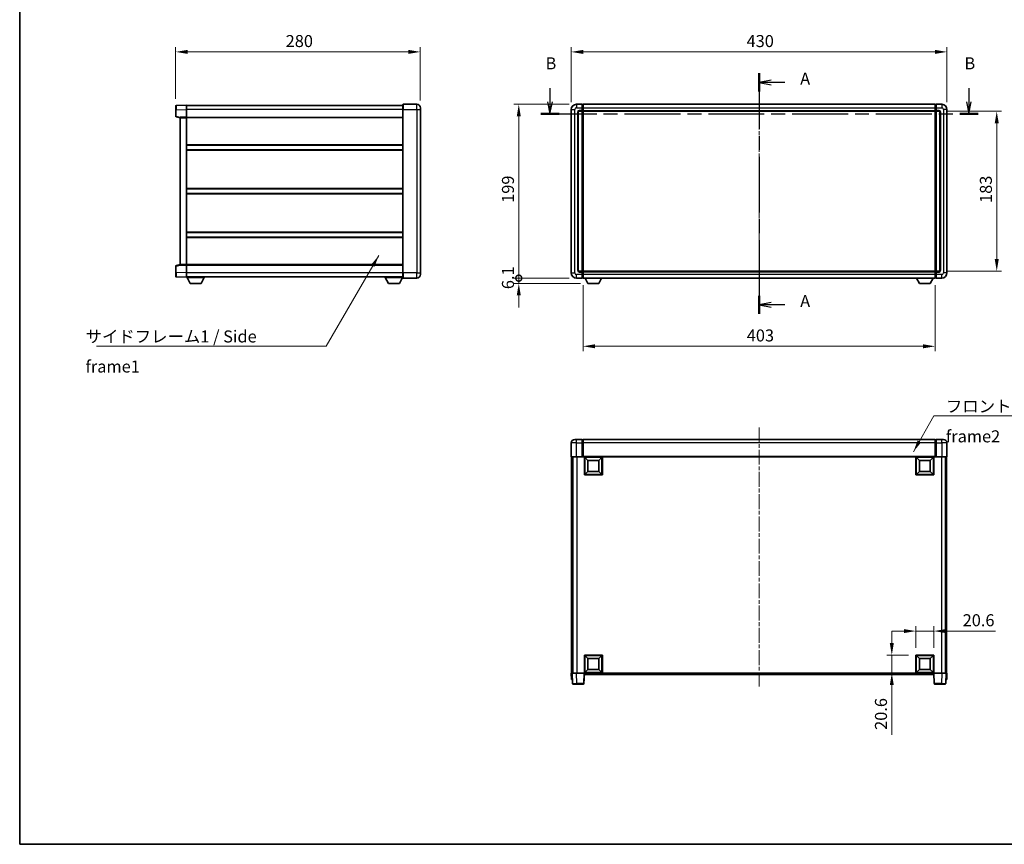
# Model space of a CAD drawing. Units: millimetres. Extents: x 0 to 11605, y 0 to 1546.
# Drawn here: x 1183 to 2310, y 0 to 944 of the extents above; entities that cross this region are included whole.
import ezdxf

# ---------------------------------------------------------------- set-up
doc = ezdxf.new("R2010")
doc.units = ezdxf.units.MM
doc.header["$LTSCALE"] = 3
doc.linetypes.add('CHAIN', pattern=[0.3543, 0.2362, -0.0295, 0.0591, -0.0295])
doc.layers.get('Defpoints').update_dxf_attribs({"lineweight": 25})
for name, color, linetype, lineweight in [('Border (ISO)', 7, 'Continuous', 35), ('Centerline (ISO)', 131, 'Continuous', 18), ('Dimension (ISO)', 7, 'Continuous', 18), ('Section Line (ISO)', 7, 'CHAIN', 25), ('Symbol (ISO)', 7, 'Continuous', 18), ('Visible (ISO)', 7, 'Continuous', 35), ('Visible Narrow (ISO)', 7, 'Continuous', 25)]:
    doc.layers.add(name, color=color, linetype=linetype, lineweight=lineweight)
doc.styles.add('Note Text (TK)', font='txt')
doc.dimstyles.new('Default - Method 1b (TK)', dxfattribs={"dimscale": 3, "dimtxt": 2.5, "dimasz": 2.5, "dimexe": 1, "dimexo": 1.5, "dimgap": 1, "dimtad": 1, "dimtoh": 1, "dimrnd": 1e-08, "dimdsep": 46, "dimtxsty": 'Note Text (TK)', "dimcen": 0.09, "dimdle": 5, "dimclrd": 100, "dimclre": 100, "dimclrt": 7, "dimadec": 1, "dimazin": 1, "dimtfac": 1, "dimtmove": 0, "dimatfit": 3, "dimfxl": 1, "dimtolj": 1, "dimlwd": -1, "dimlwe": -1, "dimarcsym": 0})
doc.dimstyles.new('Default - Method 1b (TK)$7', dxfattribs={"dimscale": 3, "dimtxt": 2.5, "dimasz": 2.5, "dimexe": 1, "dimexo": 1.5, "dimgap": 1, "dimtad": 1, "dimtoh": 1, "dimrnd": 1e-08, "dimdsep": 46, "dimtxsty": 'Note Text (TK)', "dimcen": 0.09, "dimdle": 5, "dimclrd": 100, "dimclre": 100, "dimclrt": 7, "dimadec": 1, "dimazin": 1, "dimtfac": 1, "dimtmove": 0, "dimatfit": 3, "dimfxl": 1, "dimtolj": 1, "dimlwd": -1, "dimlwe": -1, "dimarcsym": 0})

# ---------------------------------------------------------------- blocks, each defined once
blk = doc.blocks.new('図面枠 tk図枠')
at = {"layer": 'Border (ISO)'}
for p, q in [((14.5, 289), (14.5, 8)), ((14.5, 8), (405.5, 8))]:
    blk.add_line(p, q, dxfattribs=at)
blk = doc.blocks.new('2dTransSection0')
at = {"layer": 'Section Line (ISO)', "linetype": 'CHAIN', "ltscale": 16.334087}
blk.add_line((168.36, 168.47), (168.36, 118.38), dxfattribs=at)
at = {"layer": 'Section Line (ISO)', "linetype": 'Continuous', "lineweight": 50}
for p, q in [((168.36, 168.47), (168.36, 164.68)), ((168.36, 122.17), (168.36, 118.38))]:
    blk.add_line(p, q, dxfattribs=at)
at = {"layer": 'Section Line (ISO)', "linetype": 'Continuous'}
for p, q in [((170.86, 167.07), (168.36, 166.57)), ((170.86, 166.57), (168.36, 166.57)), ((168.36, 166.57), (170.86, 166.07)), ((173.7, 166.57), (170.86, 166.57)), ((170.86, 120.78), (168.36, 120.28)), ((170.86, 120.28), (168.36, 120.28)), ((168.36, 120.28), (170.86, 119.78)), ((173.7, 120.28), (170.86, 120.28))]:
    blk.add_line(p, q, dxfattribs=at)
at = {"layer": 'Section Line (ISO)', "char_height": 2.5, "attachment_point": 7, "style": 'Note Text (TK)'}
for insert in [(176.91, 165.33), (176.91, 119.03)]:
    blk.add_mtext('A', dxfattribs=dict(at, insert=insert))
blk = doc.blocks.new('2dTransSection1')
at = {"layer": 'Section Line (ISO)', "linetype": 'Continuous'}
for p, q in [((124.84, 165.37), (124.84, 162.52)), ((212.01, 165.37), (212.01, 162.52)), ((124.34, 162.52), (124.84, 160.02)), ((124.84, 162.52), (124.84, 160.02)), ((124.84, 160.02), (125.34, 162.52)), ((211.51, 162.52), (212.01, 160.02)), ((212.01, 162.52), (212.01, 160.02)), ((212.01, 160.02), (212.51, 162.52))]:
    blk.add_line(p, q, dxfattribs=at)
at = {"layer": 'Section Line (ISO)', "linetype": 'CHAIN', "ltscale": 16.402782}
blk.add_line((122.94, 160.02), (213.92, 160.02), dxfattribs=at)
at = {"layer": 'Section Line (ISO)', "linetype": 'Continuous', "lineweight": 50}
for p, q in [((122.94, 160.02), (126.75, 160.02)), ((210.11, 160.02), (213.92, 160.02))]:
    blk.add_line(p, q, dxfattribs=at)
at = {"layer": 'Section Line (ISO)', "char_height": 2.5, "attachment_point": 7, "style": 'Note Text (TK)'}
for insert in [(123.92, 168.52), (211.09, 168.52)]:
    blk.add_mtext('B', dxfattribs=dict(at, insert=insert))
blk = doc.blocks.new('*D55')
at = {"layer": 'Defpoints', "color": 0}
for p in [(2244.2, 907.1), (1814.2, 841.1), (2244.2, 841.1)]:
    blk.add_point(p, dxfattribs=at)
at = {"layer": 'Dimension (ISO)', "color": 100}
for p, q in [((1814.2, 849.4), (1814.2, 912.6)), ((1828, 907.1), (2230.5, 907.1)), ((2244.2, 849.4), (2244.2, 912.6))]:
    blk.add_line(p, q, dxfattribs=at)
for points in [[(1828, 909.4), (1828, 904.8), (1814.2, 907.1)], [(2230.5, 909.4), (2230.5, 904.8), (2244.2, 907.1)]]:
    blk.add_solid(points, dxfattribs=at)
at = {"layer": 'Dimension (ISO)', "color": 7, "insert": (2014.9, 919.5), "char_height": 13.75, "attachment_point": 4, "style": 'Note Text (TK)'}
blk.add_mtext('\\A1;430', dxfattribs=at)
blk = doc.blocks.new('*D56')
at = {"layer": 'Defpoints', "color": 0}
for p in [(2235.2, 839.1), (2235.2, 656.1), (2301.2, 656.1)]:
    blk.add_point(p, dxfattribs=at)
at = {"layer": 'Dimension (ISO)', "color": 100}
for p, q in [((2243.5, 839.1), (2306.7, 839.1)), ((2301.2, 825.4), (2301.2, 669.9)), ((2243.5, 656.1), (2306.7, 656.1))]:
    blk.add_line(p, q, dxfattribs=at)
for points in [[(2298.9, 825.4), (2303.5, 825.4), (2301.2, 839.1)], [(2298.9, 669.9), (2303.5, 669.9), (2301.2, 656.1)]]:
    blk.add_solid(points, dxfattribs=at)
at = {"layer": 'Dimension (ISO)', "color": 7, "insert": (2288.8, 734.2), "char_height": 13.75, "attachment_point": 4, "rotation": 90, "style": 'Note Text (TK)'}
blk.add_mtext('\\A1;183', dxfattribs=at)
blk = doc.blocks.new('*D57')
at = {"layer": 'Defpoints', "color": 0}
for p in [(1827.7, 648.1), (2230.7, 648.1), (1827.7, 570.1)]:
    blk.add_point(p, dxfattribs=at)
at = {"layer": 'Dimension (ISO)', "color": 100}
for p, q in [((1827.7, 639.9), (1827.7, 564.6)), ((2230.7, 639.9), (2230.7, 564.6)), ((2217, 570.1), (1841.5, 570.1))]:
    blk.add_line(p, q, dxfattribs=at)
for points in [[(1841.5, 572.4), (1841.5, 567.8), (1827.7, 570.1)], [(2217, 572.4), (2217, 567.8), (2230.7, 570.1)]]:
    blk.add_solid(points, dxfattribs=at)
at = {"layer": 'Dimension (ISO)', "color": 7, "insert": (2015.1, 582.5), "char_height": 13.75, "attachment_point": 4, "style": 'Note Text (TK)'}
blk.add_mtext('\\A1;403', dxfattribs=at)
blk = doc.blocks.new('*D58')
at = {"layer": 'Defpoints', "color": 0}
for p in [(2229.2, 244.1), (2208.6, 216.6), (2229.2, 216.6)]:
    blk.add_point(p, dxfattribs=at)
at = {"layer": 'Dimension (ISO)', "color": 100}
for p, q in [((2208.6, 224.8), (2208.6, 249.6)), ((2229.2, 224.8), (2229.2, 249.6)), ((2194.9, 244.1), (2181.1, 244.1)), ((2208.6, 244.1), (2229.2, 244.1)), ((2243, 244.1), (2299.7, 244.1))]:
    blk.add_line(p, q, dxfattribs=at)
for points in [[(2194.9, 246.4), (2194.9, 241.8), (2208.6, 244.1)], [(2243, 246.4), (2243, 241.8), (2229.2, 244.1)]]:
    blk.add_solid(points, dxfattribs=at)
at = {"layer": 'Dimension (ISO)', "color": 7, "insert": (2262.2, 256.5), "char_height": 13.75, "attachment_point": 4, "style": 'Note Text (TK)'}
blk.add_mtext('\\A1;20.6', dxfattribs=at)
blk = doc.blocks.new('*D59')
at = {"layer": 'Defpoints', "color": 0}
for p in [(2181.1, 216.6), (2208.6, 216.6), (2208.6, 196)]:
    blk.add_point(p, dxfattribs=at)
at = {"layer": 'Dimension (ISO)', "color": 100}
for p, q in [((2181.1, 230.3), (2181.1, 244.1)), ((2200.4, 216.6), (2175.6, 216.6)), ((2181.1, 216.6), (2181.1, 196)), ((2200.4, 196), (2175.6, 196)), ((2181.1, 182.2), (2181.1, 125.5))]:
    blk.add_line(p, q, dxfattribs=at)
for points in [[(2178.8, 230.3), (2183.4, 230.3), (2181.1, 216.6)], [(2178.8, 182.2), (2183.4, 182.2), (2181.1, 196)]]:
    blk.add_solid(points, dxfattribs=at)
at = {"layer": 'Dimension (ISO)', "color": 7, "insert": (2168.7, 131), "char_height": 13.75, "attachment_point": 4, "rotation": 90, "style": 'Note Text (TK)'}
blk.add_mtext('\\A1;20.6', dxfattribs=at)
blk = doc.blocks.new('*D60')
at = {"layer": 'Defpoints', "color": 0}
for p in [(1641.5, 907.1), (1361.5, 845.2), (1641.5, 843.1)]:
    blk.add_point(p, dxfattribs=at)
at = {"layer": 'Dimension (ISO)', "color": 100}
for p, q in [((1361.5, 853.5), (1361.5, 912.6)), ((1375.3, 907.1), (1627.8, 907.1)), ((1641.5, 851.4), (1641.5, 912.6))]:
    blk.add_line(p, q, dxfattribs=at)
for points in [[(1375.3, 909.4), (1375.3, 904.8), (1361.5, 907.1)], [(1627.8, 909.4), (1627.8, 904.8), (1641.5, 907.1)]]:
    blk.add_solid(points, dxfattribs=at)
at = {"layer": 'Dimension (ISO)', "color": 7, "insert": (1487.4, 919.5), "char_height": 13.75, "attachment_point": 4, "style": 'Note Text (TK)'}
blk.add_mtext('\\A1;280', dxfattribs=at)
blk = doc.blocks.new('_DotSmall')
at = {"color": 0, "linetype": 'ByBlock', "const_width": 0.5}
blk.add_lwpolyline([(-0.0625, 0, 1), (0.0625, 0, 1)], format="xyb", close=True, dxfattribs=at)
blk = doc.blocks.new('*D69')
at = {"layer": 'Defpoints', "color": 0}
for p in [(1754.2, 847.1), (1820.2, 847.1), (1820.2, 648.1)]:
    blk.add_point(p, dxfattribs=at)
at = {"layer": 'Dimension (ISO)', "color": 100}
for p, q in [((1812, 847.1), (1748.7, 847.1)), ((1754.2, 648.1), (1754.2, 833.4)), ((1812, 648.1), (1748.7, 648.1))]:
    blk.add_line(p, q, dxfattribs=at)
blk.add_solid([(1751.9, 833.4), (1756.5, 833.4), (1754.2, 847.1)], dxfattribs=at)
at = {"layer": 'Dimension (ISO)', "color": 100, "xscale": 13.75, "yscale": 13.75, "zscale": 13.75, "rotation": 270}
blk.add_blockref('_DotSmall', (1754.2, 648.1), dxfattribs=at)
at = {"layer": 'Dimension (ISO)', "color": 7, "insert": (1741.8, 734.3), "char_height": 13.75, "attachment_point": 4, "rotation": 90, "style": 'Note Text (TK)'}
blk.add_mtext('\\A1;199', dxfattribs=at)
blk = doc.blocks.new('*D70')
at = {"layer": 'Defpoints', "color": 0}
for p in [(1754.2, 648.1), (1820.2, 648.1), (1833.3, 642)]:
    blk.add_point(p, dxfattribs=at)
at = {"layer": 'Dimension (ISO)', "color": 100}
for p, q in [((1754.2, 648.1), (1754.2, 661.9)), ((1812, 648.1), (1748.7, 648.1)), ((1754.2, 642), (1754.2, 648.1)), ((1825, 642), (1748.7, 642)), ((1754.2, 628.3), (1754.2, 614.5))]:
    blk.add_line(p, q, dxfattribs=at)
blk.add_solid([(1751.9, 628.3), (1756.5, 628.3), (1754.2, 642)], dxfattribs=at)
at = {"layer": 'Dimension (ISO)', "color": 100, "xscale": 13.75, "yscale": 13.75, "zscale": 13.75, "rotation": 270}
blk.add_blockref('_DotSmall', (1754.2, 648.1), dxfattribs=at)
at = {"layer": 'Dimension (ISO)', "color": 7, "insert": (1741.8, 635.5), "char_height": 13.75, "attachment_point": 4, "rotation": 90, "style": 'Note Text (TK)'}
blk.add_mtext('\\A1;6.1', dxfattribs=at)

msp = doc.modelspace()

# ---------------------------------------------------------------- linework, layer by layer
at = {"layer": 'Centerline (ISO)', "linetype": 'CHAIN', "ltscale": 23.990969}
for p, q in [((2029.2186, 860.8768), (2029.2186, 634.3768)), ((2029.2186, 477.2445), (2029.2186, 180.7445))]:
    msp.add_line(p, q, dxfattribs=at)
at = {"layer": 'Visible (ISO)'}
for p, q in [((1361.5467, 840.7102), (1361.5467, 845.2074)), ((1374.0467, 846.1268), (1362.0292, 845.7071)), ((1374.0467, 846.1268), (1374.0467, 841.1298)), ((1621.5467, 845.6268), (1374.0467, 845.6268)), ((1621.5467, 841.1268), (1621.5467, 846.8768)), ((1637.5467, 847.1268), (1621.7967, 847.1268)), ((1826.7186, 847.1268), (1820.2186, 847.1268)), ((1826.7186, 847.1268), (1826.7186, 843.1268)), ((1827.4686, 846.8268), (1826.7186, 846.8268)), ((1827.7186, 847.1268), (2230.7186, 847.1268)), ((1827.7186, 843.1268), (1827.7186, 847.1268)), ((2230.7186, 847.1268), (2230.7186, 843.1268)), ((2230.9686, 846.8268), (2231.7186, 846.8268)), ((2238.2186, 847.1268), (2231.7186, 847.1268)), ((2231.7186, 843.1268), (2231.7186, 847.1268)), ((1361.5467, 840.7102), (1361.5467, 833.2958)), ((1374.0467, 841.1298), (1374.0467, 832.6268)), ((1621.5467, 841.1268), (1621.5467, 654.1268)), ((1641.5467, 843.1268), (1641.5467, 841.1268)), ((1641.5467, 654.1268), (1641.5467, 841.1268)), ((1814.2186, 841.1268), (1814.2186, 654.1268)), ((1822.2186, 657.1268), (1822.2186, 838.1268)), ((1823.2186, 839.1268), (1826.7186, 839.1268)), ((1826.7186, 840.1268), (1826.7186, 843.1268)), ((1826.7186, 840.1268), (1826.7186, 839.1268)), ((1827.4686, 839.4268), (1826.7186, 839.4268)), ((1826.7186, 656.1268), (1826.7186, 839.1268)), ((1827.7186, 843.1268), (1827.7186, 840.1268)), ((1827.7186, 839.1268), (1827.7186, 840.1268)), ((1827.7186, 839.1268), (2230.7186, 839.1268)), ((1827.7186, 656.1268), (1827.7186, 839.1268)), ((2230.7186, 840.1268), (2230.7186, 843.1268)), ((2230.7186, 840.1268), (2230.7186, 839.1268)), ((2230.7186, 839.1268), (2230.7186, 656.1268)), ((2230.9686, 839.4268), (2231.7186, 839.4268)), ((2231.7186, 843.1268), (2231.7186, 840.1268)), ((2231.7186, 839.1268), (2231.7186, 840.1268)), ((2231.7186, 839.1268), (2231.7186, 656.1268)), ((2231.7186, 839.1268), (2235.2186, 839.1268)), ((2236.2186, 838.1268), (2236.2186, 657.1268)), ((2244.2186, 654.1268), (2244.2186, 841.1268)), ((1361.9226, 832.8115), (1366.5467, 831.6268)), ((1374.0467, 832.6268), (1366.5467, 832.3649)), ((1366.5467, 831.3655), (1366.5467, 832.3649)), ((1366.5467, 831.3655), (1366.5467, 663.8881)), ((1374.0467, 832.6268), (1374.0467, 831.6274)), ((1621.5467, 832.1268), (1374.0467, 832.1268)), ((1374.0467, 831.6274), (1374.0467, 663.6262)), ((1621.5467, 800.3768), (1374.0467, 800.3768)), ((1621.5467, 794.8768), (1374.0467, 794.8768)), ((1621.5467, 750.3768), (1374.0467, 750.3768)), ((1621.5467, 744.8768), (1374.0467, 744.8768)), ((1621.5467, 700.3768), (1374.0467, 700.3768)), ((1621.5467, 694.8768), (1374.0467, 694.8768)), ((1361.5467, 661.9577), (1361.5467, 654.5434)), ((1361.5467, 650.0461), (1361.5467, 654.5434)), ((1366.5467, 663.6268), (1361.9226, 662.4421)), ((1366.5467, 662.8887), (1366.5467, 663.8881)), ((1366.5467, 662.8887), (1374.0467, 662.6268)), ((1374.0467, 663.6262), (1374.0467, 662.6268)), ((1621.5467, 663.1268), (1374.0467, 663.1268)), ((1374.0467, 662.6268), (1374.0467, 654.1237)), ((1374.0467, 654.1237), (1374.0467, 649.1268)), ((1621.5467, 648.3768), (1621.5467, 654.1268)), ((1641.5467, 654.1268), (1641.5467, 652.1268)), ((1826.7186, 656.1268), (1823.2186, 656.1268)), ((1826.7186, 656.1268), (1826.7186, 655.1268)), ((1827.4686, 655.8268), (1826.7186, 655.8268)), ((1826.7186, 652.1268), (1826.7186, 655.1268)), ((2230.7186, 656.1268), (1827.7186, 656.1268)), ((1827.7186, 655.1268), (1827.7186, 656.1268)), ((1827.7186, 655.1268), (1827.7186, 652.1268)), ((2230.7186, 656.1268), (2230.7186, 655.1268)), ((2230.7186, 652.1268), (2230.7186, 655.1268)), ((2230.9686, 655.8268), (2231.7186, 655.8268)), ((2231.7186, 655.1268), (2231.7186, 656.1268)), ((2235.2186, 656.1268), (2231.7186, 656.1268)), ((2231.7186, 655.1268), (2231.7186, 652.1268)), ((1362.0292, 649.5464), (1374.0467, 649.1268)), ((1621.5467, 649.6268), (1374.0467, 649.6268)), ((1374.0467, 649.1268), (1374.0467, 648.9268)), ((1374.0467, 648.9268), (1394.6467, 648.9268)), ((1378.0967, 642.0268), (1374.5467, 648.9268)), ((1390.5967, 642.0268), (1394.1467, 648.9268)), ((1394.6467, 649.6268), (1394.6467, 648.9268)), ((1600.9467, 649.6268), (1600.9467, 648.9268)), ((1600.9467, 648.9268), (1621.5467, 648.9268)), ((1604.9967, 642.0268), (1601.4467, 648.9268)), ((1617.4967, 642.0268), (1621.0467, 648.9268)), ((1621.7967, 648.1268), (1637.5467, 648.1268)), ((1820.2186, 648.1268), (1826.7186, 648.1268)), ((1826.7186, 652.1268), (1826.7186, 648.1268)), ((1827.4686, 648.4268), (1826.7186, 648.4268)), ((1827.7186, 648.1268), (1827.7186, 652.1268)), ((2230.7186, 648.1268), (1827.7186, 648.1268)), ((1833.2686, 642.0268), (1830.1302, 648.1268)), ((1845.7686, 642.0268), (1848.907, 648.1268)), ((2212.6686, 642.0268), (2209.5302, 648.1268)), ((2225.1686, 642.0268), (2228.307, 648.1268)), ((2230.7186, 652.1268), (2230.7186, 648.1268)), ((2230.9686, 648.4268), (2231.7186, 648.4268)), ((2231.7186, 648.1268), (2231.7186, 652.1268)), ((2231.7186, 648.1268), (2238.2186, 648.1268)), ((1378.0967, 642.0268), (1390.5967, 642.0268)), ((1604.9967, 642.0268), (1617.4967, 642.0268)), ((1833.2686, 642.0268), (1845.7686, 642.0268)), ((2212.6686, 642.0268), (2225.1686, 642.0268)), ((1818.2186, 463.4945), (1820.2186, 463.4945)), ((1826.7186, 463.4945), (1820.2186, 463.4945)), ((1826.7186, 463.4945), (1826.7186, 459.4945)), ((1827.4686, 463.1945), (1826.7186, 463.1945)), ((2230.7186, 463.4945), (1827.7186, 463.4945)), ((1827.7186, 459.4945), (1827.7186, 463.4945)), ((2230.7186, 463.4945), (2230.7186, 459.4945)), ((2230.9686, 463.1945), (2231.7186, 463.1945)), ((2231.7186, 459.4945), (2231.7186, 463.4945)), ((2238.2186, 463.4945), (2231.7186, 463.4945)), ((2238.2186, 463.4945), (2240.2186, 463.4945)), ((1814.2186, 459.4945), (1814.2186, 443.7445)), ((1826.7186, 443.7445), (1826.7186, 459.4945)), ((1827.7186, 459.4945), (1827.7186, 443.7945)), ((2230.7186, 443.7945), (2230.7186, 459.4945)), ((2231.7186, 459.4945), (2231.7186, 443.7445)), ((2244.2186, 443.7445), (2244.2186, 459.4945)), ((1820.2186, 443.4945), (1814.4686, 443.4945)), ((1814.7186, 443.4945), (1814.7186, 195.9945)), ((1815.7186, 443.4945), (1815.7186, 195.9945)), ((1815.9686, 443.4945), (1815.9686, 195.9945)), ((1820.2186, 443.4945), (1826.7186, 443.4945)), ((1826.7186, 443.7445), (1826.7186, 443.4945)), ((1827.4686, 443.4945), (1826.7186, 443.4945)), ((1827.7186, 443.4945), (1827.4686, 443.4945)), ((1827.7186, 443.4945), (1827.7186, 443.7945)), ((2230.7186, 443.4945), (1827.7186, 443.4945)), ((1829.2186, 422.8945), (1829.2186, 443.4945)), ((1833.2686, 439.4445), (1829.7186, 442.9945)), ((1829.7186, 423.3945), (1829.7186, 442.9945)), ((1829.7186, 442.9945), (1849.3186, 442.9945)), ((1845.7686, 439.4445), (1849.3186, 442.9945)), ((1849.3186, 442.9945), (1849.3186, 423.3945)), ((1849.8186, 443.4945), (1849.8186, 422.8945)), ((2208.6186, 422.8945), (2208.6186, 443.4945)), ((2212.6686, 439.4445), (2209.1186, 442.9945)), ((2209.1186, 423.3945), (2209.1186, 442.9945)), ((2209.1186, 442.9945), (2228.7186, 442.9945)), ((2225.1686, 439.4445), (2228.7186, 442.9945)), ((2228.7186, 442.9945), (2228.7186, 423.3945)), ((2229.2186, 443.4945), (2229.2186, 422.8945)), ((2230.7186, 443.7945), (2230.7186, 443.4945)), ((2230.9686, 443.4945), (2230.7186, 443.4945)), ((2231.7186, 443.4945), (2230.9686, 443.4945)), ((2231.7186, 443.4945), (2231.7186, 443.7445)), ((2231.7186, 443.4945), (2238.2186, 443.4945)), ((2243.9686, 443.4945), (2238.2186, 443.4945)), ((2242.4686, 443.4945), (2242.4686, 195.9945)), ((2242.7186, 443.4945), (2242.7186, 195.9945)), ((2243.7186, 443.4945), (2243.7186, 195.9945)), ((1833.2686, 426.9445), (1833.2686, 439.4445)), ((1833.2686, 439.4445), (1845.7686, 439.4445)), ((1845.7686, 439.4445), (1845.7686, 426.9445)), ((2212.6686, 426.9445), (2212.6686, 439.4445)), ((2212.6686, 439.4445), (2225.1686, 439.4445)), ((2225.1686, 439.4445), (2225.1686, 426.9445)), ((1849.8186, 422.8945), (1829.2186, 422.8945)), ((1833.2686, 426.9445), (1829.7186, 423.3945)), ((1849.3186, 423.3945), (1829.7186, 423.3945)), ((1845.7686, 426.9445), (1833.2686, 426.9445)), ((1845.7686, 426.9445), (1849.3186, 423.3945)), ((2229.2186, 422.8945), (2208.6186, 422.8945)), ((2212.6686, 426.9445), (2209.1186, 423.3945)), ((2228.7186, 423.3945), (2209.1186, 423.3945)), ((2225.1686, 426.9445), (2212.6686, 426.9445)), ((2225.1686, 426.9445), (2228.7186, 423.3945)), ((1829.2186, 195.9945), (1829.2186, 216.5945)), ((1829.2186, 216.5945), (1849.8186, 216.5945)), ((1833.2686, 212.5445), (1829.7186, 216.0945)), ((1829.7186, 196.4945), (1829.7186, 216.0945)), ((1829.7186, 216.0945), (1849.3186, 216.0945)), ((1845.7686, 212.5445), (1849.3186, 216.0945)), ((1849.3186, 216.0945), (1849.3186, 196.4945)), ((1849.8186, 216.5945), (1849.8186, 195.9945)), ((2208.6186, 195.9945), (2208.6186, 216.5945)), ((2208.6186, 216.5945), (2229.2186, 216.5945)), ((2212.6686, 212.5445), (2209.1186, 216.0945)), ((2209.1186, 196.4945), (2209.1186, 216.0945)), ((2209.1186, 216.0945), (2228.7186, 216.0945)), ((2225.1686, 212.5445), (2228.7186, 216.0945)), ((2228.7186, 216.0945), (2228.7186, 196.4945)), ((2229.2186, 216.5945), (2229.2186, 195.9945)), ((1833.2686, 200.0445), (1833.2686, 212.5445)), ((1833.2686, 212.5445), (1845.7686, 212.5445)), ((1845.7686, 212.5445), (1845.7686, 200.0445)), ((2212.6686, 200.0445), (2212.6686, 212.5445)), ((2212.6686, 212.5445), (2225.1686, 212.5445)), ((2225.1686, 212.5445), (2225.1686, 200.0445)), ((1814.2186, 195.9945), (1815.218, 195.9945)), ((1814.2186, 195.9945), (1814.4805, 188.4945)), ((1815.218, 195.9945), (1815.2186, 195.9945)), ((1815.2186, 195.9945), (1820.2156, 195.9945)), ((1815.2186, 195.9945), (1815.6383, 183.977)), ((1820.2156, 195.9945), (1828.7189, 195.9945)), ((1828.7189, 195.9945), (1829.2186, 195.9945)), ((1828.799, 183.977), (1829.2186, 195.9945)), ((1849.8186, 195.9945), (1829.2186, 195.9945)), ((1829.4686, 194.4945), (1829.4686, 195.9945)), ((2228.9686, 194.4945), (1829.4686, 194.4945)), ((1833.2686, 200.0445), (1829.7186, 196.4945)), ((1849.3186, 196.4945), (1829.7186, 196.4945)), ((1845.7686, 200.0445), (1833.2686, 200.0445)), ((1845.7686, 200.0445), (1849.3186, 196.4945)), ((2229.2186, 195.9945), (2208.6186, 195.9945)), ((2212.6686, 200.0445), (2209.1186, 196.4945)), ((2228.7186, 196.4945), (2209.1186, 196.4945)), ((2225.1686, 200.0445), (2212.6686, 200.0445)), ((2225.1686, 200.0445), (2228.7186, 196.4945)), ((2228.9686, 195.9945), (2228.9686, 194.4945)), ((2229.2186, 195.9945), (2229.7183, 195.9945)), ((2229.2186, 195.9945), (2229.6383, 183.977)), ((2229.7183, 195.9945), (2238.2217, 195.9945)), ((2238.2217, 195.9945), (2243.2186, 195.9945)), ((2242.799, 183.977), (2243.2186, 195.9945)), ((2243.2186, 195.9945), (2243.2192, 195.9945)), ((2243.2192, 195.9945), (2244.2186, 195.9945)), ((2243.9567, 188.4945), (2244.2186, 195.9945)), ((1815.4799, 188.4945), (1814.4805, 188.4945)), ((1815.4799, 188.4945), (1815.4805, 188.4945)), ((1820.6352, 183.4945), (1816.138, 183.4945)), ((1820.6352, 183.4945), (1828.2993, 183.4945)), ((2230.138, 183.4945), (2237.802, 183.4945)), ((2242.2993, 183.4945), (2237.802, 183.4945)), ((2242.9567, 188.4945), (2242.9573, 188.4945)), ((2243.9567, 188.4945), (2242.9573, 188.4945))]:
    msp.add_line(p, q, dxfattribs=at)
for centre, radius, start, end in [((1362.0467, 845.2074), 0.5, 92, 180), ((1621.7967, 846.8768), 0.25, 90, 180), ((1637.5467, 843.1268), 4, 0, 90), ((1820.2186, 841.1268), 6, 90, 180), ((1827.4686, 846.5768), 0.25, 0, 90), ((2230.9686, 846.5768), 0.25, 90, 180), ((2238.2186, 841.1268), 6, 0, 90), ((1823.2186, 838.1268), 1, 90, 180), ((1827.4686, 839.6768), 0.25, 270, 0), ((2230.9686, 839.6768), 0.25, 180, 270), ((2235.2186, 838.1268), 1, 0, 90), ((1362.0467, 833.2958), 0.5, 180, 255.63), ((1362.0467, 661.9577), 0.5, 104.37, 180), ((1820.2186, 654.1268), 6, 180, 270), ((1823.2186, 657.1268), 1, 180, 270), ((1827.4686, 655.5768), 0.25, 0, 90), ((2230.9686, 655.5768), 0.25, 90, 180), ((2235.2186, 657.1268), 1, 270, 0), ((2238.2186, 654.1268), 6, 270, 0), ((1362.0467, 650.0461), 0.5, 180, 268), ((1621.7967, 648.3768), 0.25, 180, 270), ((1637.5467, 652.1268), 4, 270, 0), ((1827.4686, 648.6768), 0.25, 270, 0), ((2230.9686, 648.6768), 0.25, 180, 270), ((1818.2186, 459.4945), 4, 90, 180), ((1827.4686, 462.9445), 0.25, 0, 90), ((2230.9686, 462.9445), 0.25, 90, 180), ((2240.2186, 459.4945), 4, 0, 90), ((1814.4686, 443.7445), 0.25, 180, 270), ((2243.9686, 443.7445), 0.25, 270, 0), ((1816.138, 183.9945), 0.5, 182, 270), ((1828.2993, 183.9945), 0.5, 270, 358), ((2230.138, 183.9945), 0.5, 182, 270), ((2242.2993, 183.9945), 0.5, 270, 358)]:
    msp.add_arc(centre, radius, start, end, dxfattribs=at)
at = {"layer": 'Visible Narrow (ISO)'}
for p, q in [((1621.7967, 847.1268), (1621.7967, 841.1268)), ((1637.5467, 841.1268), (1637.5467, 847.1268)), ((1820.2186, 847.1268), (1820.2186, 843.1268)), ((1827.4686, 843.1268), (1827.4686, 846.8268)), ((2230.9686, 846.8268), (2230.9686, 843.1268)), ((2238.2186, 847.1268), (2238.2186, 843.1268)), ((1362.0292, 840.7102), (1361.5467, 840.7102)), ((1362.0292, 840.7102), (1374.0467, 841.1298)), ((1362.0292, 833.2958), (1362.0292, 840.7102)), ((1621.5467, 841.1268), (1374.0467, 841.1268)), ((1621.7967, 841.1268), (1621.5467, 841.1268)), ((1621.7967, 654.1268), (1621.7967, 841.1268)), ((1621.7967, 841.1268), (1637.5467, 841.1268)), ((1637.5467, 841.1268), (1641.5467, 841.1268)), ((1637.5467, 841.1268), (1637.5467, 654.1268)), ((1814.2186, 841.1268), (1818.2186, 841.1268)), ((1818.2186, 654.1268), (1818.2186, 841.1268)), ((1820.2186, 843.1268), (1826.7186, 843.1268)), ((1821.2186, 838.1268), (1821.2186, 657.1268)), ((1821.2186, 838.1268), (1822.2186, 838.1268)), ((1826.7186, 840.1268), (1823.2186, 840.1268)), ((1823.2186, 840.1268), (1823.2186, 839.1268)), ((1827.4686, 843.1268), (1826.7186, 843.1268)), ((1827.4686, 840.1268), (1826.7186, 840.1268)), ((1827.7186, 843.1268), (1827.4686, 843.1268)), ((1827.4686, 843.1268), (1827.4686, 840.1268)), ((1827.7186, 840.1268), (1827.4686, 840.1268)), ((1827.4686, 839.4268), (1827.4686, 840.1268)), ((1827.4686, 839.4268), (1827.4686, 655.8268)), ((1827.7186, 843.1268), (2230.7186, 843.1268)), ((1827.7186, 840.1268), (2230.7186, 840.1268)), ((2230.7186, 843.1268), (2230.9686, 843.1268)), ((2230.7186, 840.1268), (2230.9686, 840.1268)), ((2230.9686, 843.1268), (2231.7186, 843.1268)), ((2230.9686, 840.1268), (2230.9686, 843.1268)), ((2230.9686, 840.1268), (2231.7186, 840.1268)), ((2230.9686, 840.1268), (2230.9686, 839.4268)), ((2230.9686, 655.8268), (2230.9686, 839.4268)), ((2231.7186, 843.1268), (2238.2186, 843.1268)), ((2235.2186, 840.1268), (2231.7186, 840.1268)), ((2235.2186, 840.1268), (2235.2186, 839.1268)), ((2237.2186, 838.1268), (2236.2186, 838.1268)), ((2237.2186, 657.1268), (2237.2186, 838.1268)), ((2240.2186, 841.1268), (2240.2186, 654.1268)), ((2244.2186, 841.1268), (2240.2186, 841.1268)), ((1362.0292, 833.2958), (1361.5467, 833.2958)), ((1366.5467, 832.1385), (1362.0292, 833.2958)), ((1366.5467, 831.3655), (1374.0467, 831.6274)), ((1621.5467, 831.6268), (1374.0467, 831.6268)), ((1621.5467, 800.8768), (1374.0467, 800.8768)), ((1621.5467, 794.3768), (1374.0467, 794.3768)), ((1621.5467, 750.8768), (1374.0467, 750.8768)), ((1621.5467, 744.3768), (1374.0467, 744.3768)), ((1621.5467, 700.8768), (1374.0467, 700.8768)), ((1621.5467, 694.3768), (1374.0467, 694.3768)), ((1361.5467, 661.9577), (1362.0292, 661.9577)), ((1362.0292, 654.5434), (1361.5467, 654.5434)), ((1362.0292, 661.9577), (1366.5467, 663.1151)), ((1362.0292, 654.5434), (1362.0292, 661.9577)), ((1374.0467, 654.1237), (1362.0292, 654.5434)), ((1374.0467, 663.6262), (1366.5467, 663.8881)), ((1621.5467, 663.6268), (1374.0467, 663.6268)), ((1621.5467, 654.1268), (1374.0467, 654.1268)), ((1621.7967, 654.1268), (1621.5467, 654.1268)), ((1621.7967, 654.1268), (1621.7967, 648.1268)), ((1637.5467, 654.1268), (1621.7967, 654.1268)), ((1637.5467, 654.1268), (1641.5467, 654.1268)), ((1637.5467, 648.1268), (1637.5467, 654.1268)), ((1814.2186, 654.1268), (1818.2186, 654.1268)), ((1821.2186, 657.1268), (1822.2186, 657.1268)), ((1823.2186, 655.1268), (1823.2186, 656.1268)), ((1823.2186, 655.1268), (1826.7186, 655.1268)), ((1827.4686, 655.1268), (1826.7186, 655.1268)), ((1827.4686, 655.1268), (1827.4686, 655.8268)), ((1827.7186, 655.1268), (1827.4686, 655.1268)), ((1827.4686, 655.1268), (1827.4686, 652.1268)), ((2230.7186, 655.1268), (1827.7186, 655.1268)), ((2230.7186, 655.1268), (2230.9686, 655.1268)), ((2230.9686, 655.8268), (2230.9686, 655.1268)), ((2230.9686, 655.1268), (2231.7186, 655.1268)), ((2230.9686, 652.1268), (2230.9686, 655.1268)), ((2231.7186, 655.1268), (2235.2186, 655.1268)), ((2235.2186, 655.1268), (2235.2186, 656.1268)), ((2237.2186, 657.1268), (2236.2186, 657.1268)), ((2244.2186, 654.1268), (2240.2186, 654.1268)), ((1826.7186, 652.1268), (1820.2186, 652.1268)), ((1820.2186, 648.1268), (1820.2186, 652.1268)), ((1827.4686, 652.1268), (1826.7186, 652.1268)), ((1827.7186, 652.1268), (1827.4686, 652.1268)), ((1827.4686, 648.4268), (1827.4686, 652.1268)), ((2230.7186, 652.1268), (1827.7186, 652.1268)), ((2230.7186, 652.1268), (2230.9686, 652.1268)), ((2230.9686, 652.1268), (2231.7186, 652.1268)), ((2230.9686, 652.1268), (2230.9686, 648.4268)), ((2238.2186, 652.1268), (2231.7186, 652.1268)), ((2238.2186, 648.1268), (2238.2186, 652.1268)), ((1820.2186, 459.4945), (1820.2186, 463.4945)), ((1827.4686, 459.4945), (1827.4686, 463.1945)), ((2230.9686, 463.1945), (2230.9686, 459.4945)), ((2238.2186, 459.4945), (2238.2186, 463.4945)), ((1820.2186, 459.4945), (1814.2186, 459.4945)), ((1820.2186, 459.4945), (1826.7186, 459.4945)), ((1820.2186, 443.7445), (1820.2186, 459.4945)), ((1827.4686, 459.4945), (1826.7186, 459.4945)), ((1827.7186, 459.4945), (1827.4686, 459.4945)), ((1827.4686, 459.4945), (1827.4686, 443.4945)), ((2230.7186, 459.4945), (1827.7186, 459.4945)), ((2230.7186, 459.4945), (2230.9686, 459.4945)), ((2230.9686, 459.4945), (2231.7186, 459.4945)), ((2230.9686, 443.4945), (2230.9686, 459.4945)), ((2231.7186, 459.4945), (2238.2186, 459.4945)), ((2244.2186, 459.4945), (2238.2186, 459.4945)), ((2238.2186, 459.4945), (2238.2186, 443.7445)), ((1814.2186, 443.7445), (1820.2186, 443.7445)), ((1820.2186, 443.7445), (1820.2186, 443.4945)), ((1826.7186, 443.7445), (1820.2186, 443.7445)), ((1820.4686, 443.4945), (1820.4686, 195.9945)), ((2230.7186, 443.7945), (1827.7186, 443.7945)), ((2238.2186, 443.7445), (2231.7186, 443.7445)), ((2237.9686, 443.4945), (2237.9686, 195.9945)), ((2238.2186, 443.7445), (2238.2186, 443.4945)), ((2238.2186, 443.7445), (2244.2186, 443.7445)), ((1815.4799, 188.4945), (1815.218, 195.9945)), ((1820.6352, 183.977), (1820.2156, 195.9945)), ((1828.7189, 195.9945), (1828.2993, 183.977)), ((2208.6186, 195.9945), (1849.8186, 195.9945)), ((2230.138, 183.977), (2229.7183, 195.9945)), ((2238.2217, 195.9945), (2237.802, 183.977)), ((2243.2192, 195.9945), (2242.9573, 188.4945)), ((1820.6352, 183.977), (1820.6352, 183.4945)), ((1828.2993, 183.977), (1820.6352, 183.977)), ((1828.2993, 183.977), (1828.2993, 183.4945)), ((2230.138, 183.4945), (2230.138, 183.977)), ((2237.802, 183.977), (2230.138, 183.977)), ((2237.802, 183.977), (2237.802, 183.4945))]:
    msp.add_line(p, q, dxfattribs=at)
for centre, start, end in [((1820.2186, 841.1268), 90, 180), ((1823.2186, 838.1268), 90, 180), ((2235.2186, 838.1268), 0, 90), ((2238.2186, 841.1268), 0, 90), ((1820.2186, 654.1268), 180, 270), ((1823.2186, 657.1268), 180, 270), ((2235.2186, 657.1268), 270, 0), ((2238.2186, 654.1268), 270, 0)]:
    msp.add_arc(centre, 2, start, end, dxfattribs=at)
for centre, major_axis, ratio, start_param, end_param in [((1362.0467, 840.7047), (-0.0174, 5.0024), 0.003484384, 0.000109511, 1.569687863), ((1362.0467, 833.2958), (-0.1241, -0.4844), 0.033808873, 4.72105054, 6.283185307), ((1362.0467, 661.9577), (-0.1241, 0.4844), 0.033808873, 0, 1.562134767), ((1362.0467, 654.5489), (0.0174, 5.0024), 0.003484384, 1.571904795, 3.141483155), ((1820.6407, 183.9945), (-5.0024, -0.0174), 0.003484384, 0.000109511, 1.569687863), ((1828.2993, 183.9945), (0.4997, -0.0174), 0.034878263, 4.713606956, 6.283185307), ((2230.138, 183.9945), (-0.4997, -0.0174), 0.034878263, 0, 1.569578352), ((2237.7965, 183.9945), (-5.0024, 0.0174), 0.003484384, 1.571904795, 3.141483155)]:
    msp.add_ellipse(centre, major_axis=major_axis, ratio=ratio, start_param=start_param, end_param=end_param, dxfattribs=at)

# ---------------------------------------------------------------- block references
at = {"xscale": 5.5, "yscale": 5.5, "zscale": 5.5}
msp.add_blockref('図面枠 tk図枠', (1103.25, -44), dxfattribs=at)
at = {"layer": 'Section Line (ISO)', "xscale": 5.5, "yscale": 5.5, "zscale": 5.5}
for name in ['2dTransSection1', '2dTransSection0']:
    msp.add_blockref(name, (1103.25, -44), dxfattribs=at)

# ---------------------------------------------------------------- texts
at = {"layer": 'Symbol (ISO)', "color": 7, "char_height": 13.75, "attachment_point": 1, "line_spacing_factor": 1.5, "style": 'Note Text (TK)'}
for s, insert, width in [('{\\fＭＳ Ｐゴシック|b0|i0;サイドフレーム1 / Side frame1}', (1258.3866, 588.2136), 261.652045), ('{\\fＭＳ Ｐゴシック|b0|i0;フロントフレーム2 / Front frame2}', (2243.0341, 508.2718), 284.247067)]:
    msp.add_mtext(s, dxfattribs=dict(at, insert=insert, width=width))

# ---------------------------------------------------------------- dimensions: what is measured, and where the dimension line sits
at = {"layer": 'Dimension (ISO)', "color": 100}
for base, p1, p2, angle, override, picture, middle in [((1641.5467, 907.1268), (1361.5467, 845.2074), (1641.5467, 843.1268), 180, {"dimscale": 0, "dimtxt": 13.75, "dimasz": 13.75, "dimexe": 5.5, "dimexo": 8.25, "dimgap": 5.5, "dimtoh": 0, "dimdec": 2, "dimcen": 0.495, "dimtol": 0, "dimlim": 0, "dimtp": 0, "dimtm": 0, "dimtdec": 2, "dimtofl": 0, "dimatfit": 1}, '*D60', (1501.5467, 907.1268)), ((2244.2186, 907.1268), (1814.2186, 841.1268), (2244.2186, 841.1268), 180, {"dimscale": 0, "dimtxt": 13.75, "dimasz": 13.75, "dimexe": 5.5, "dimexo": 8.25, "dimgap": 5.5, "dimtoh": 0, "dimdec": 2, "dimcen": 0.495, "dimtol": 0, "dimlim": 0, "dimtp": 0, "dimtm": 0, "dimtdec": 2, "dimtofl": 0, "dimatfit": 1}, '*D55', (2029.2186, 907.1268)), ((1754.2186, 847.1268), (1820.2186, 648.1268), (1820.2186, 847.1268), 90, {"dimscale": 0, "dimtxt": 13.75, "dimasz": 13.75, "dimexe": 5.5, "dimexo": 8.25, "dimgap": 5.5, "dimtoh": 0, "dimdec": 2, "dimblk1": 'DotSmall', "dimsah": 1, "dimcen": 0.495, "dimdle": 0, "dimtol": 0, "dimlim": 0, "dimtp": 0, "dimtm": 0, "dimtdec": 2, "dimtofl": 0, "dimatfit": 1}, '*D69', (1754.2186, 747.6818)), ((2301.2186, 656.1268), (2235.2186, 839.1268), (2235.2186, 656.1268), 270, {"dimscale": 0, "dimtxt": 13.75, "dimasz": 13.75, "dimexe": 5.5, "dimexo": 8.25, "dimgap": 5.5, "dimtoh": 0, "dimdec": 2, "dimcen": 0.495, "dimtol": 0, "dimlim": 0, "dimtp": 0, "dimtm": 0, "dimtdec": 2, "dimtofl": 0, "dimatfit": 1}, '*D56', (2301.2186, 747.6268)), ((1754.2186, 648.1268), (1833.2686, 642.0268), (1820.2186, 648.1268), 90, {"dimscale": 0, "dimtxt": 13.75, "dimasz": 13.75, "dimexe": 5.5, "dimexo": 8.25, "dimgap": 5.5, "dimtoh": 0, "dimdec": 2, "dimblk2": 'DotSmall', "dimsah": 1, "dimcen": 0.495, "dimdle": 0, "dimtol": 0, "dimlim": 0, "dimtp": 0, "dimtm": 0, "dimtdec": 2, "dimtofl": 1, "dimatfit": 1}, '*D70', (1754.2186, 645.0768)), ((1827.7186, 570.0842), (2230.7186, 648.1268), (1827.7186, 648.1268), 180, {"dimscale": 0, "dimtxt": 13.75, "dimasz": 13.75, "dimexe": 5.5, "dimexo": 8.25, "dimgap": 5.5, "dimtoh": 0, "dimdec": 2, "dimcen": 0.495, "dimtol": 0, "dimlim": 0, "dimtp": 0, "dimtm": 0, "dimtdec": 2, "dimtofl": 0, "dimatfit": 1}, '*D57', (2029.2186, 570.0842)), ((2229.2186, 244.0945), (2208.6186, 216.5945), (2229.2186, 216.5945), 180, {"dimscale": 0, "dimtxt": 13.75, "dimasz": 13.75, "dimexe": 5.5, "dimexo": 8.25, "dimgap": 5.5, "dimtoh": 0, "dimdec": 2, "dimcen": 0.495, "dimtol": 0, "dimlim": 0, "dimtp": 0, "dimtm": 0, "dimtdec": 2, "dimtofl": 1, "dimatfit": 1}, '*D58', (2278.1952, 244.0945)), ((2181.1186, 216.5945), (2208.6186, 195.9945), (2208.6186, 216.5945), 90, {"dimscale": 0, "dimtxt": 13.75, "dimasz": 13.75, "dimexe": 5.5, "dimexo": 8.25, "dimgap": 5.5, "dimtoh": 0, "dimdec": 2, "dimcen": 0.495, "dimtol": 0, "dimlim": 0, "dimtp": 0, "dimtm": 0, "dimtdec": 2, "dimtofl": 1, "dimatfit": 1}, '*D59', (2181.1186, 147.0179))]:
    dim = msp.add_linear_dim(base=base, p1=p1, p2=p2, angle=angle, dimstyle='Default - Method 1b (TK)', override=override, dxfattribs=at)
    dim.commit()
    dim.dimension.update_dxf_attribs({"geometry": picture, "text_midpoint": middle, "dimtype": 160})

# ---------------------------------------------------------------- leaders
at = {"layer": 'Symbol (ISO)', "color": 100, "annotation_type": 0, "has_hookline": 1}
for points, hookline_direction, text_width in [([(1593.9354, 674.0575), (1533.7886, 570.392), (1520.0386, 570.392)], 1, 249.2969), ([(2205.8031, 449.2682), (2229.2841, 490.4159), (2243.0341, 490.4159)], 0, 274.1406)]:
    msp.add_leader(points, dimstyle='Default - Method 1b (TK)$7', override={"dimscale": 0, "dimtxt": 13.75, "dimasz": 13.75, "dimgap": 0, "dimtad": 1}, dxfattribs=dict(at, hookline_direction=hookline_direction, text_width=text_width))

doc.saveas('drawing.dxf')
